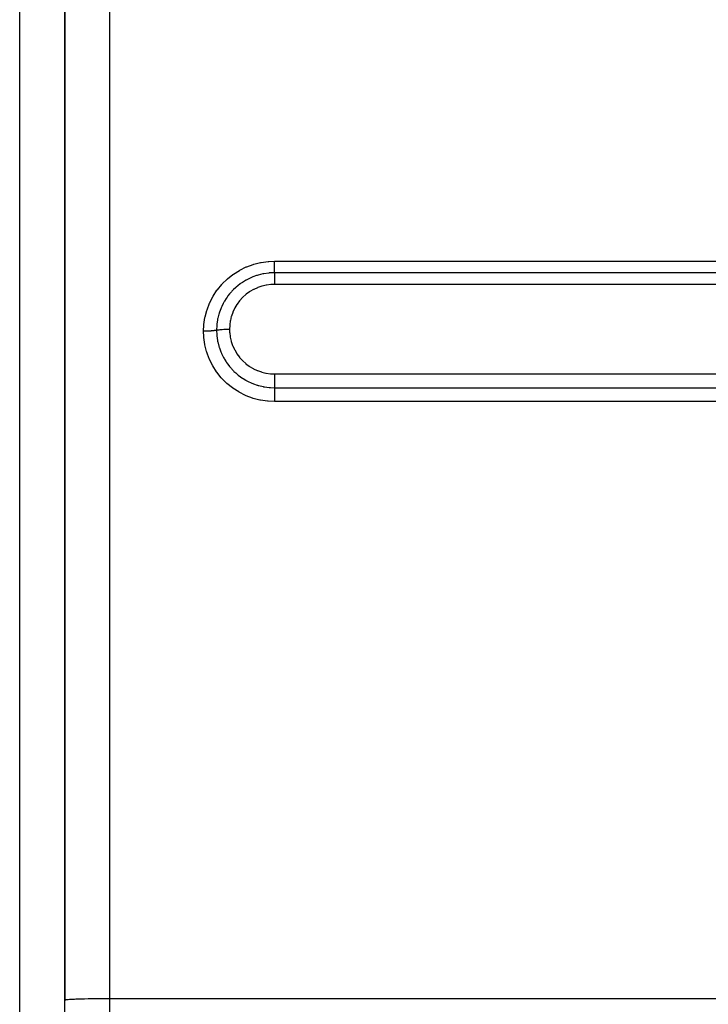
# Model space of a CAD drawing. Extents: x 24 to 1190, y -660 to 283.
# Drawn here: x 700 to 746, y -220 to -154 of the extents above; entities that cross this region are included whole.
import ezdxf

# ---------------------------------------------------------------- set-up
doc = ezdxf.new("R2010")
doc.units = 0
doc.linetypes.add('DASHED', pattern=[11.05, 8.7, -2.35])
doc.layers.get('0').update_dxf_attribs({"linetype": 'CONTINUOUS'})
doc.layers.add('NEVIDI', color=4, linetype='DASHED')

msp = doc.modelspace()

# ---------------------------------------------------------------- linework, layer by layer
at = {"color": 2}
for p, q in [((703, -118.999992), (703, -219.695722)), ((703, -219.695722), (703, -118.999992)), ((703, -168.810782), (703, -160.805547)), ((703, -269.056017), (703, -219.695722))]:
    msp.add_line(p, q, dxfattribs=at)
at = {"layer": 'NEVIDI', "color": 7, "linetype": 'CONTINUOUS'}
for p, q in [((706, -118.134369), (706, -219.591023)), ((700, -190.999992), (700, -121.602402)), ((714.265985, -171.20656), (714.657383, -170.959849)), ((714.657383, -170.959849), (714.694932, -170.938895)), ((714.694932, -170.938895), (715.108052, -170.736363)), ((715.108052, -170.736363), (715.148044, -170.719322)), ((715.148044, -170.719322), (715.583065, -170.560819)), ((715.583065, -170.560819), (715.62547, -170.547869)), ((715.62547, -170.547869), (716.076149, -170.435951)), ((716.076149, -170.435951), (716.1193, -170.427651)), ((716.1193, -170.427651), (716.576115, -170.364632)), ((716.576115, -170.364632), (716.618991, -170.361013)), ((716.618991, -170.361013), (717, -170.345863)), ((717, -170.345863), (829, -170.345863)), ((717.000002, -170.432974), (717, -170.345864)), ((717, -170.690035), (717.000001, -170.663227)), ((717, -170.708462), (717, -170.690035)), ((717, -170.768279), (717, -170.708462)), ((717, -170.80075), (717, -170.768279)), ((717, -170.817573), (717, -170.80075)), ((717, -170.864425), (717, -170.817573)), ((717, -170.900471), (717, -170.864425)), ((717, -170.915442), (717, -170.900471)), ((717.000001, -170.950242), (717, -170.915442)), ((717.000001, -170.663227), (717.000002, -170.590301)), ((717.000001, -170.987489), (717.000001, -170.950242)), ((717.000002, -170.444103), (717.000002, -170.432974)), ((717.000002, -170.464763), (717.000002, -170.444103)), ((717.000002, -170.55086), (717.000002, -170.464763)), ((717.000002, -170.570564), (717.000002, -170.55086)), ((717.000002, -170.590301), (717.000002, -170.570564)), ((713.508852, -171.867608), (713.835512, -171.547043)), ((713.835512, -171.547043), (713.868294, -171.518133)), ((713.868294, -171.518133), (714.229934, -171.232064)), ((714.229934, -171.232064), (714.265985, -171.20656)), ((715.0871, -171.623545), (715.056371, -171.641093)), ((715.111429, -171.609914), (715.0871, -171.623545)), ((715.193676, -171.56552), (715.111429, -171.609914)), ((715.423307, -171.454648), (715.193676, -171.56552)), ((715.455413, -171.440602), (715.423307, -171.454648)), ((715.471719, -171.433599), (715.455413, -171.440602)), ((715.544978, -171.40321), (715.471719, -171.433599)), ((715.809334, -171.30765), (715.544978, -171.40321)), ((715.843049, -171.296993), (715.809334, -171.30765)), ((715.843823, -171.296752), (715.843049, -171.296993)), ((715.909934, -171.276842), (715.843823, -171.296752)), ((716.211133, -171.201921), (715.909934, -171.276842)), ((716.229246, -171.198221), (716.211133, -171.201921)), ((716.245798, -171.194917), (716.229246, -171.198221)), ((716.289582, -171.186535), (716.245798, -171.194917)), ((716.618272, -171.139923), (716.289582, -171.186535)), ((716.620652, -171.13969), (716.618272, -171.139923)), ((716.653995, -171.136574), (716.620652, -171.13969)), ((716.676606, -171.134626), (716.653995, -171.136574)), ((717.000001, -171.121229), (716.676606, -171.134626)), ((717, -171.379212), (716.999999, -171.379398)), ((716.999999, -171.379398), (716.999999, -171.394591)), ((716.999999, -171.394591), (716.999999, -171.472143)), ((716.999999, -171.472143), (716.999999, -171.476197)), ((716.999999, -171.476197), (717, -171.489063)), ((829, -171.121229), (717, -171.121229)), ((717.000001, -171.309584), (717, -171.379212)), ((717, -171.489063), (717.000002, -171.573443)), ((717.000001, -171.000217), (717.000001, -170.987489)), ((717.000002, -171.02439), (717.000001, -171.000217)), ((717.000001, -171.117566), (717.000002, -171.08568)), ((717.000001, -171.121229), (717.000001, -171.117566)), ((717.000001, -171.121229), (717.000002, -171.122631)), ((717.000002, -171.235217), (717.000001, -171.293196)), ((717.000001, -171.293196), (717.000001, -171.295963)), ((717.000001, -171.295963), (717.000001, -171.309584)), ((717.000002, -171.060285), (717.000002, -171.02439)), ((717.000002, -171.070649), (717.000002, -171.060285)), ((717.000002, -171.08568), (717.000002, -171.070649)), ((717.000002, -171.122631), (717.000003, -171.157044)), ((717.000003, -171.223542), (717.000002, -171.235217)), ((717.000002, -171.573443), (717.000002, -171.581754)), ((717.000002, -171.581754), (717.000002, -171.59165)), ((717.000002, -171.59165), (717.000006, -171.681568)), ((717.000003, -171.157044), (717.000003, -171.163085)), ((717.000003, -171.163085), (717.000003, -171.172626)), ((717.000003, -171.172626), (717.000003, -171.21857)), ((717.000003, -171.21857), (717.000003, -171.223542)), ((712.908901, -172.675642), (713.161963, -172.289743)), ((713.161963, -172.289743), (713.187971, -172.254381)), ((713.187971, -172.254381), (713.479468, -171.899693)), ((713.479468, -171.899693), (713.508852, -171.867608)), ((714.261933, -172.248926), (714.158777, -172.355639)), ((714.389649, -172.127487), (714.261933, -172.248926)), ((714.4157, -172.104043), (714.389649, -172.127487)), ((714.449949, -172.073865), (714.4157, -172.104043)), ((714.547355, -171.991844), (714.449949, -172.073865)), ((714.709323, -171.866946), (714.547355, -171.991844)), ((714.738123, -171.846133), (714.709323, -171.866946)), ((714.768339, -171.824725), (714.738123, -171.846133)), ((714.859465, -171.76273), (714.768339, -171.824725)), ((715.056371, -171.641093), (714.859465, -171.76273)), ((715.599754, -172.245819), (715.364242, -172.383393)), ((715.625713, -172.232358), (715.599754, -172.245819)), ((715.871798, -172.119961), (715.625713, -172.232358)), ((715.898833, -172.109207), (715.871798, -172.119961)), ((716.155152, -172.021778), (715.898833, -172.109207)), ((716.182742, -172.013874), (716.155152, -172.021778)), ((716.449393, -171.951755), (716.182742, -172.013874)), ((716.477847, -171.94661), (716.449393, -171.951755)), ((716.74927, -171.911434), (716.477847, -171.94661)), ((716.778109, -171.909158), (716.74927, -171.911434)), ((717.000008, -171.900867), (716.778109, -171.909158)), ((829, -171.900867), (717, -171.900867)), ((717.000006, -171.681568), (717.000006, -171.694699)), ((717.000006, -171.694699), (717.000006, -171.700821)), ((717.000006, -171.700821), (717.000008, -171.795144)), ((717.000008, -171.795144), (717.000008, -171.81321)), ((717.000008, -171.81321), (717.000008, -171.815142)), ((717.000008, -171.815142), (717.000008, -171.900867)), ((712.678488, -173.121472), (712.88715, -172.713059)), ((712.88715, -172.713059), (712.908901, -172.675642)), ((713.772028, -172.846054), (713.669192, -173.009636)), ((713.844257, -172.741137), (713.772028, -172.846054)), ((713.864967, -172.712379), (713.844257, -172.741137)), ((713.895642, -172.670786), (713.864967, -172.712379)), ((714.001851, -172.535244), (713.895642, -172.670786)), ((714.100853, -172.419338), (714.001851, -172.535244)), ((714.124706, -172.392758), (714.100853, -172.419338)), ((714.158777, -172.355639), (714.124706, -172.392758)), ((714.876325, -172.777094), (714.693246, -172.976989)), ((714.89704, -172.756635), (714.876325, -172.777094)), ((715.098099, -172.576986), (714.89704, -172.756635)), ((715.120764, -172.558694), (715.098099, -172.576986)), ((715.339699, -172.399434), (715.120764, -172.558694)), ((715.364242, -172.383393), (715.339699, -172.399434)), ((712.483463, -173.632691), (712.496794, -173.591125)), ((712.496794, -173.591125), (712.660706, -173.161469)), ((712.660706, -173.161469), (712.678488, -173.121472)), ((713.414334, -173.52302), (713.329475, -173.752853)), ((713.44122, -173.458514), (713.414334, -173.52302)), ((713.455303, -173.425988), (713.44122, -173.458514)), ((713.480367, -173.370046), (713.455303, -173.425988)), ((713.576477, -173.174942), (713.480367, -173.370046)), ((713.622772, -173.089992), (713.576477, -173.174942)), ((713.640398, -173.058947), (713.622772, -173.089992)), ((713.669192, -173.009636), (713.640398, -173.058947)), ((714.343955, -173.497211), (714.228967, -173.74127)), ((714.35761, -173.471651), (714.343955, -173.497211)), ((714.496092, -173.24112), (714.35761, -173.471651)), ((714.512293, -173.216971), (714.496092, -173.24112)), ((714.674505, -172.999632), (714.512293, -173.216971)), ((714.693246, -172.976989), (714.674505, -172.999632)), ((712.291098, -174.567434), (712.358816, -174.11673)), ((712.358816, -174.11673), (712.367557, -174.074254)), ((712.367557, -174.074254), (712.483463, -173.632691)), ((713.19842, -174.259917), (713.156087, -174.547766)), ((713.201635, -174.242882), (713.19842, -174.259917)), ((713.208316, -174.208757), (713.201635, -174.242882)), ((713.221305, -174.146658), (713.208316, -174.208757)), ((713.28736, -173.887514), (713.221305, -174.146658)), ((713.299828, -173.845784), (713.28736, -173.887514)), ((713.310195, -173.812344), (713.299828, -173.845784)), ((713.329475, -173.752853), (713.310195, -173.812344)), ((714.119279, -174.051693), (714.055562, -174.313015)), ((714.127586, -174.023771), (714.119279, -174.051693)), ((714.217999, -173.767939), (714.127586, -174.023771)), ((714.228967, -173.74127), (714.217999, -173.767939)), ((712.267949, -175.030915), (712.287032, -174.609939)), ((712.287032, -174.609939), (712.291098, -174.567434)), ((713.146545, -174.648389), (713.133975, -174.956098)), ((713.147336, -174.638833), (713.146545, -174.648389)), ((713.149605, -174.612881), (713.147336, -174.638833)), ((713.156087, -174.547766), (713.149605, -174.612881)), ((713.21991, -174.939381), (713.285423, -174.928572)), ((713.285423, -174.928572), (713.291413, -174.927684)), ((713.291413, -174.927684), (713.301804, -174.926181)), ((713.301804, -174.926181), (713.307353, -174.925395)), ((713.307353, -174.925395), (713.385767, -174.915469)), ((713.385767, -174.915469), (713.388539, -174.915154)), ((713.388539, -174.915154), (713.404083, -174.913431)), ((713.404083, -174.913431), (713.406415, -174.913179)), ((713.406415, -174.913179), (713.495912, -174.904564)), ((713.495912, -174.904564), (713.497203, -174.904454)), ((713.497203, -174.904454), (713.515442, -174.90294)), ((713.515442, -174.90294), (713.517294, -174.90279)), ((713.517294, -174.90279), (713.611981, -174.896081)), ((713.611981, -174.896081), (713.617785, -174.895726)), ((713.617785, -174.895726), (713.632606, -174.894849)), ((713.632606, -174.894849), (713.639252, -174.894469)), ((713.639252, -174.894469), (713.734328, -174.889874)), ((713.734328, -174.889874), (713.745278, -174.889442)), ((713.745278, -174.889442), (713.755902, -174.889042)), ((713.755902, -174.889042), (713.767707, -174.888619)), ((713.767707, -174.888619), (713.861139, -174.886034)), ((713.861139, -174.886034), (713.8773, -174.885722)), ((713.8773, -174.885722), (713.88311, -174.885619)), ((713.88311, -174.885619), (713.90043, -174.885342)), ((713.90043, -174.885342), (713.990281, -174.884616)), ((713.990281, -174.884616), (714, -174.884608)), ((714.010365, -174.636397), (714, -174.884608)), ((714, -174.884617), (714.000001, -174.88611)), ((714.000001, -174.88611), (714.008283, -175.107108)), ((714.012937, -174.607443), (714.010365, -174.636397)), ((714.050125, -174.341418), (714.012937, -174.607443)), ((714.055562, -174.313015), (714.050125, -174.341418)), ((712.278042, -175.030898), (712.267949, -175.030906)), ((712.283214, -175.408298), (712.267949, -175.030915)), ((712.368453, -175.030163), (712.278042, -175.030898)), ((712.286939, -175.451632), (712.283214, -175.408298)), ((712.350177, -175.902362), (712.286939, -175.451632)), ((712.3898, -175.029814), (712.368453, -175.030163)), ((712.41128, -175.029394), (712.3898, -175.029814)), ((712.500338, -175.026904), (712.41128, -175.029394)), ((712.521204, -175.026141), (712.500338, -175.026904)), ((712.541991, -175.02531), (712.521204, -175.026141)), ((712.627893, -175.021106), (712.541991, -175.02531)), ((712.647857, -175.019944), (712.627893, -175.021106)), ((712.667769, -175.018711), (712.647857, -175.019944)), ((712.749196, -175.01286), (712.667769, -175.018711)), ((712.767949, -175.011316), (712.749196, -175.01286)), ((712.786463, -175.009712), (712.767949, -175.011316)), ((712.861792, -175.002323), (712.786463, -175.009712)), ((712.879079, -175.000414), (712.861792, -175.002323)), ((712.895946, -174.998466), (712.879079, -175.000414)), ((712.9638, -174.989684), (712.895946, -174.998466)), ((712.979115, -174.987466), (712.9638, -174.989684)), ((712.994066, -174.985204), (712.979115, -174.987466)), ((713.05334, -174.97517), (712.994066, -174.985204)), ((713.066585, -174.972655), (713.05334, -174.97517)), ((713.079328, -174.970125), (713.066585, -174.972655)), ((713.128884, -174.959039), (713.079328, -174.970125)), ((713.133975, -174.957764), (713.128884, -174.959039)), ((713.133975, -174.956098), (713.133975, -174.957764)), ((713.133975, -174.957767), (713.147246, -175.276568)), ((713.133986, -174.957766), (713.134251, -174.957699)), ((713.134251, -174.957699), (713.136509, -174.957131)), ((713.136509, -174.957131), (713.145578, -174.954906)), ((713.145578, -174.954906), (713.197899, -174.943549)), ((713.147246, -175.276568), (713.14951, -175.302569)), ((713.14951, -175.302569), (713.151924, -175.328271)), ((713.151924, -175.328271), (713.152817, -175.337335)), ((713.152817, -175.337335), (713.198277, -175.656031)), ((713.197899, -174.943549), (713.206174, -174.941945)), ((713.206174, -174.941945), (713.21201, -174.940841)), ((713.21201, -174.940841), (713.21991, -174.939381)), ((714.008283, -175.107108), (714.010324, -175.132899)), ((714.010324, -175.132899), (714.04542, -175.402933)), ((714.04542, -175.402933), (714.050019, -175.428296)), ((714.050019, -175.428296), (714.112011, -175.693907)), ((712.358479, -175.944847), (712.350177, -175.902362)), ((712.470041, -176.387953), (712.358479, -175.944847)), ((713.198277, -175.656031), (713.208092, -175.706928)), ((713.208092, -175.706928), (713.215214, -175.741729)), ((713.215214, -175.741729), (713.287121, -176.029092)), ((713.287121, -176.029092), (713.301929, -176.078601)), ((713.301929, -176.078601), (713.309823, -176.104043)), ((713.309823, -176.104043), (713.320523, -176.137572)), ((713.320523, -176.137572), (713.414129, -176.394645)), ((714.112011, -175.693907), (714.119152, -175.71881)), ((714.119152, -175.71881), (714.208234, -175.979154)), ((714.208234, -175.979154), (714.217888, -176.003321)), ((714.217888, -176.003321), (714.331955, -176.251871)), ((712.482984, -176.429783), (712.470041, -176.387953)), ((712.642355, -176.861185), (712.482984, -176.429783)), ((712.659667, -176.90127), (712.642355, -176.861185)), ((712.863219, -177.310772), (712.659667, -176.90127)), ((713.414129, -176.394645), (713.433793, -176.442266)), ((713.433793, -176.442266), (713.454546, -176.49066)), ((713.454546, -176.49066), (713.469019, -176.523368)), ((713.469019, -176.523368), (713.576207, -176.743469)), ((713.576207, -176.743469), (713.60035, -176.788525)), ((713.60035, -176.788525), (713.638436, -176.856799)), ((713.638436, -176.856799), (713.656231, -176.887613)), ((713.656231, -176.887613), (713.772194, -177.073837)), ((714.331955, -176.251871), (714.343876, -176.27474)), ((714.343876, -176.27474), (714.481953, -176.509965)), ((714.481953, -176.509965), (714.496172, -176.531627)), ((714.496172, -176.531627), (714.658469, -176.753706)), ((714.658469, -176.753706), (714.674903, -176.773972)), ((714.674903, -176.773972), (714.858676, -176.978683)), ((712.884654, -177.348644), (712.863219, -177.310772)), ((713.1309, -177.734099), (712.884654, -177.348644)), ((713.772194, -177.073837), (713.800529, -177.115976)), ((713.800529, -177.115976), (713.860755, -177.201744)), ((713.860755, -177.201744), (713.881521, -177.230202)), ((713.881521, -177.230202), (714.002128, -177.385442)), ((714.002128, -177.385442), (714.034844, -177.424868)), ((714.034844, -177.424868), (714.120925, -177.523749)), ((714.120925, -177.523749), (714.144567, -177.549751)), ((714.144567, -177.549751), (714.262429, -177.672638)), ((714.858676, -176.978683), (714.876841, -176.996982)), ((714.876841, -176.996982), (715.07894, -177.181201)), ((715.07894, -177.181201), (715.09894, -177.197671)), ((715.09894, -177.197671), (715.319417, -177.361342)), ((715.319417, -177.361342), (715.341124, -177.37583)), ((715.341124, -177.37583), (715.578524, -177.517552)), ((715.578524, -177.517552), (715.601549, -177.529769)), ((715.601549, -177.529769), (715.850451, -177.646227)), ((713.156433, -177.769707), (713.1309, -177.734099)), ((713.445542, -178.130392), (713.156433, -177.769707)), ((713.474898, -178.163265), (713.445542, -178.130392)), ((713.79868, -178.488893), (713.474898, -178.163265)), ((714.262429, -177.672638), (714.29819, -177.707857)), ((714.29819, -177.707857), (714.412028, -177.814154)), ((714.412028, -177.814154), (714.438737, -177.837879)), ((714.438737, -177.837879), (714.548415, -177.930817)), ((714.548415, -177.930817), (714.58719, -177.96203)), ((714.58719, -177.96203), (714.732403, -178.071884)), ((714.732403, -178.071884), (714.761662, -178.092746)), ((714.761662, -178.092746), (714.860603, -178.160342)), ((714.860603, -178.160342), (714.902288, -178.187503)), ((714.902288, -178.187503), (715.081672, -178.296011)), ((715.850451, -177.646227), (715.874124, -177.655888)), ((715.874124, -177.655888), (716.133583, -177.746921)), ((716.133583, -177.746921), (716.158067, -177.75416)), ((716.158067, -177.75416), (716.427764, -177.819362)), ((716.427764, -177.819362), (716.452908, -177.824121)), ((716.452908, -177.824121), (716.726293, -177.86186)), ((716.726293, -177.86186), (716.75155, -177.864067)), ((716.75155, -177.864067), (717.000003, -177.874466)), ((717, -177.874466), (829, -177.874466)), ((717.000001, -178.210898), (717, -178.263824)), ((717.000002, -178.131572), (717.000001, -178.154665)), ((717.000001, -178.154665), (717.000001, -178.210898)), ((717.000003, -178.02029), (717.000002, -178.087757)), ((717.000002, -178.087757), (717.000002, -178.131572)), ((717.000003, -177.874466), (717.000003, -177.885991)), ((717.000003, -177.885991), (717.000003, -177.963437)), ((717.000003, -177.963437), (717.000003, -177.997176)), ((717.000003, -177.997176), (717.000003, -178.02029)), ((713.83106, -178.518153), (713.79868, -178.488893)), ((714.187786, -178.807454), (713.83106, -178.518153)), ((714.223297, -178.833232), (714.187786, -178.807454)), ((714.612265, -179.08503), (714.223297, -178.833232)), ((715.081672, -178.296011), (715.112501, -178.313352)), ((715.112501, -178.313352), (715.196395, -178.358692)), ((715.196395, -178.358692), (715.24042, -178.381434)), ((715.24042, -178.381434), (715.450914, -178.480627)), ((715.450914, -178.480627), (715.483754, -178.494734)), ((715.483754, -178.494734), (715.547697, -178.521185)), ((715.547697, -178.521185), (715.59289, -178.539081)), ((715.59289, -178.539081), (715.836881, -178.624682)), ((715.836881, -178.624682), (715.871219, -178.635283)), ((715.871219, -178.635283), (715.913839, -178.647959)), ((715.913839, -178.647959), (715.96102, -178.661375)), ((715.96102, -178.661375), (716.239398, -178.727693)), ((716.239398, -178.727693), (716.27499, -178.734626)), ((716.27499, -178.734626), (716.29422, -178.73823)), ((716.29422, -178.73823), (716.342548, -178.746848)), ((716.342548, -178.746848), (716.651051, -178.787203)), ((716.651051, -178.787203), (716.679652, -178.789673)), ((716.679652, -178.789673), (716.687116, -178.790283)), ((716.687116, -178.790283), (716.72801, -178.793364)), ((716.72801, -178.793364), (717.000002, -178.802855)), ((717, -178.263824), (717, -178.286273)), ((717, -178.286273), (717, -178.331)), ((717, -178.331), (717, -178.39155)), ((717, -178.39155), (717, -178.413011)), ((717, -178.413011), (717, -178.446003)), ((717, -178.446003), (717, -178.512624)), ((717, -178.512624), (717, -178.532439)), ((717, -178.532439), (717.000001, -178.554514)), ((717, -178.802855), (829, -178.802855)), ((717.000001, -178.554514), (717.000001, -178.624441)), ((717.000001, -178.624441), (717.000002, -178.642697)), ((717.000002, -178.744915), (717.000001, -178.802855)), ((717.000002, -178.642697), (717.000002, -178.65468)), ((717.000002, -178.65468), (717.000002, -178.725176)), ((717.000002, -178.725176), (717.000002, -178.74132)), ((717.000002, -178.74132), (717.000002, -178.744915)), ((717.000002, -178.802855), (717.000004, -178.868318)), ((717.000004, -178.868318), (717.000004, -178.87159)), ((717.000004, -178.87159), (717.000004, -178.883433)), ((714.650767, -179.107125), (714.612265, -179.08503)), ((715.062813, -179.315254), (714.650767, -179.107125)), ((715.102975, -179.332928), (715.062813, -179.315254)), ((715.533502, -179.495681), (715.102975, -179.332928)), ((715.575425, -179.509035), (715.533502, -179.495681)), ((716.02457, -179.626042), (715.575425, -179.509035)), ((717.000001, -178.983605), (717, -179.075946)), ((717, -179.075946), (717, -179.091173)), ((717, -179.091173), (717, -179.094626)), ((717, -179.094626), (717.000004, -179.194601)), ((717.000003, -179.487564), (717, -179.583865)), ((717.000002, -178.975348), (717.000001, -178.983605)), ((717.000004, -178.883433), (717.000002, -178.966575)), ((717.000002, -178.966575), (717.000002, -178.975348)), ((717.000004, -179.472164), (717.000003, -179.487564)), ((717.000004, -179.194601), (717.000004, -179.214494)), ((717.000004, -179.214494), (717.000004, -179.216815)), ((717.000004, -179.216815), (717.000006, -179.320338)), ((717.000006, -179.349827), (717.000004, -179.450725)), ((717.000004, -179.450725), (717.000004, -179.472164)), ((717.000006, -179.320338), (717.000006, -179.341096)), ((717.000006, -179.341096), (717.000006, -179.349827)), ((716.068047, -179.634924), (716.02457, -179.626042)), ((716.529258, -179.703718), (716.068047, -179.634924)), ((716.572582, -179.707817), (716.529258, -179.703718)), ((717, -179.726959), (716.572582, -179.707817)), ((717, -179.583865), (717, -179.5924)), ((717, -179.5924), (717.000001, -179.605396)), ((829, -179.726959), (717, -179.726959)), ((717.000001, -179.605396), (717.000004, -179.659833)), ((717.000004, -179.659833), (717.000005, -179.716961)), ((717.000005, -179.716961), (717.000006, -179.726959)), ((700, -270.999992), (700, -190.999992)), ((703.325162, -219.648314), (703.422279, -219.642161)), ((703.422279, -219.642161), (703.517388, -219.636943)), ((703.517388, -219.636943), (703.650879, -219.630602)), ((703.650879, -219.630602), (703.749104, -219.626505)), ((703.749104, -219.626505), (703.921882, -219.620211)), ((703.921882, -219.620211), (704.016685, -219.617167)), ((704.016685, -219.617167), (704.230139, -219.611184)), ((704.230139, -219.611184), (704.315768, -219.60908)), ((704.315768, -219.60908), (704.570237, -219.603678)), ((704.570237, -219.603678), (704.641562, -219.602372)), ((704.641562, -219.602372), (704.936113, -219.597828)), ((704.936113, -219.597828), (704.989154, -219.597145)), ((704.989154, -219.597145), (705.321267, -219.593738)), ((705.321267, -219.593738), (705.352715, -219.593489)), ((705.352715, -219.593489), (705.718452, -219.591485)), ((705.718452, -219.591485), (705.726423, -219.591459)), ((705.726423, -219.591459), (706, -219.591023)), ((706, -219.591023), (706, -271.260918)), ((706, -219.591023), (835.037011, -219.591023)), ((703, -219.695722), (703.012494, -219.686176)), ((703.012494, -219.686176), (703.026988, -219.68171)), ((703.026988, -219.68171), (703.070662, -219.673132)), ((703.070662, -219.673132), (703.107529, -219.667942)), ((703.107529, -219.667942), (703.175463, -219.66044)), ((703.175463, -219.66044), (703.240077, -219.654682)), ((703.240077, -219.654682), (703.325162, -219.648314))]:
    msp.add_line(p, q, dxfattribs=at)

doc.saveas('drawing.dxf')
